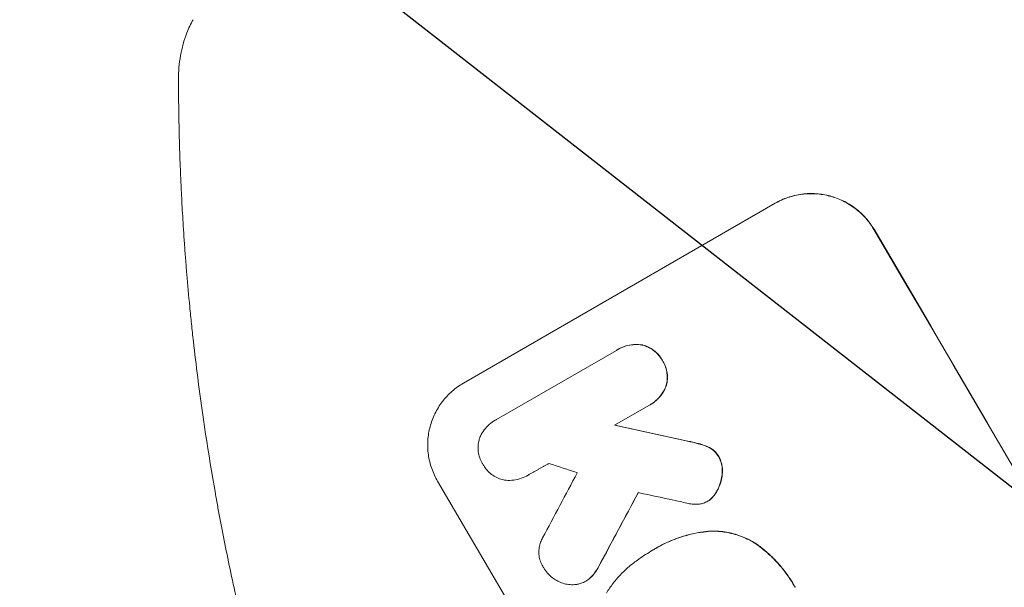
# Model space of a CAD drawing. Units: millimetres. Extents: x -4748 to 4741, y -4288 to 4115.
# Drawn here: x -3277 to -3072, y -442 to -324 of the extents above; entities that cross this region are included whole.
import ezdxf

# ---------------------------------------------------------------- set-up
doc = ezdxf.new("R2010")
doc.units = ezdxf.units.MM
doc.header["$LTSCALE"] = 20
doc.linetypes.add('HIDDEN', pattern=[9.525, 6.35, -3.175])
doc.layers.add('2d', color=230, linetype='Continuous')
doc.layers.add('EN-Free_Space_Hatch', color=10, linetype='HIDDEN')

msp = doc.modelspace()

# ---------------------------------------------------------------- hatches: boundary and pattern name
at = {"layer": 'EN-Free_Space_Hatch'}
h = msp.add_hatch(dxfattribs=at)
h.set_pattern_fill('ANSI31', color=256, scale=100, angle=97)
h.paths.add_polyline_path([(2607.72, 2660.27), (311.5, 1334.55, 0.387799), (-96.39, 49.3, 0.117713), (-535.61, -101.57, 0.288841), (-494.27, 964.02, 0.414214), (-1860.29, 1330.05), (-3677.23, 281.04, 0.414214), (-4043.25, -1084.99, 0.414214), (-2677.23, -1451.01), (-860.29, -402.01, 0.010408), (-824.68, -380.45, 0.15143), (-1000, -946.04), (-1000, -2788.06, 0.414214), (0, -3788.06, 0.414214), (1000, -2788.06), (1000, -946.04, 0.108569), (907.89, -526.82, 0.107173), (1311.5, -397.51), (3607.72, 928.22, 1)])

# ---------------------------------------------------------------- linework, layer by layer
at = {"layer": '2d', "lineweight": 0}
for p, q in [((-3184.9, -399.29), (-3120, -361.82)), ((-3178, -406.85), (-3153.07, -392.46)), ((-3152.72, -392.24), (-3152.76, -392.27)), ((-3145.98, -403.75), (-3146.03, -403.78)), ((-3146.33, -403.94), (-3153.44, -408.05)), ((-3178.25, -406.99), (-3178.29, -407.01)), ((-3171.41, -418.43), (-3171.46, -418.45)), ((-3134.02, -423.85), (-3134.07, -423.88)), ((-3145.48, -434.06), (-3145.52, -434.08)), ((-3144.63, -433.55), (-3144.68, -433.58)), ((-3159.41, -440.51), (-3159.46, -440.53))]:
    msp.add_line(p, q, dxfattribs=at)
for centre, major_axis, ratio, start_param, end_param in [((-3073.99, -525.38), (-549.5, 951.76), 0.052336, -1.707396, -1.434197), ((-2998.5, -481.8), (1589.2, -351.06), 0.023864, 1.664081, 1.673687), ((-3037.92, -504.56), (1388.25, -465.93), 0.029425, 1.669578, 1.673855), ((-3332.69, -674.74), (-982.23, -1834.61), 0.01457, 1.711555, 1.719019), ((-3164.79, -577.81), (-549.5, 951.76), 0.052336, -1.707396, -1.434197), ((-3312.01, -662.81), (-989.95, -1840.22), 0.014477, 1.701385, 1.709768), ((-3013.67, -490.56), (1597.4, -345.17), 0.023624, 1.654704, 1.660421)]:
    msp.add_ellipse(centre, major_axis=major_axis, ratio=ratio, start_param=start_param, end_param=end_param, dxfattribs=at)
at = {"layer": '2d', "lineweight": 0, "extrusion": (0, 0, -1)}
for centre, major_axis, ratio, start_param, end_param in [((-3073.99, -525.38), (550, -952.63), 0.052336, -1.707271, -1.434322), ((-2998.5, -481.8), (1587.76, -350.74), 0.023864, -1.673805, -1.664191), ((-3312.01, -662.81), (-989.05, -1838.54), 0.014477, -1.709891, -1.701483)]:
    msp.add_ellipse(centre, major_axis=major_axis, ratio=ratio, start_param=start_param, end_param=end_param, dxfattribs=at)
at = {"layer": '2d', "lineweight": 0}
for points, knots in [([(-3244.21, -336.06), (-3244.22, -334.42), (-3244.09, -332.74), (-3243.51, -329.48), (-3243.08, -327.9), (-3242.1, -325.42), (-3241.66, -324.5), (-3241.16, -323.6)], [0, 0, 0, 0, 8.694721, 8.694721, 16.659867, 16.659867, 21.476663, 21.476663, 21.476663, 21.476663]), ([(-3240.21, -398.12), (-3240.53, -395.58), (-3240.83, -393.08), (-3241.25, -389.37), (-3241.38, -388.16), (-3241.63, -385.75), (-3241.75, -384.57), (-3242.09, -381.06), (-3242.3, -378.79), (-3242.57, -375.5), (-3242.66, -374.41), (-3242.82, -372.29), (-3242.9, -371.25), (-3243.11, -368.23), (-3243.23, -366.34), (-3243.39, -363.68), (-3243.44, -362.82), (-3243.53, -361.17), (-3243.57, -360.38), (-3243.68, -358.13), (-3243.74, -356.8), (-3243.83, -354.51), (-3243.87, -353.54), (-3243.9, -352.77)], [0, 0, 0, 0, 0.00777517, 0.00777517, 0.01166275, 0.01166275, 0.01555033, 0.01555033, 0.0233255, 0.0233255, 0.02721308, 0.02721308, 0.03110066, 0.03110066, 0.03887583, 0.03887583, 0.04276341, 0.04276341, 0.046651, 0.046651, 0.05442616, 0.05442616, 0.06220133, 0.06220133, 0.06220133, 0.06220133]), ([(-3099.47, -367.29), (-3099.95, -366.47), (-3100.52, -365.68), (-3101.82, -364.2), (-3102.56, -363.51), (-3104.16, -362.3), (-3105.02, -361.78), (-3106.8, -360.91), (-3107.73, -360.58), (-3109.55, -360.09), (-3110.52, -359.93), (-3112.49, -359.8), (-3113.5, -359.83), (-3115.48, -360.09), (-3116.46, -360.32), (-3118.33, -360.96), (-3119.22, -361.37), (-3120.04, -361.84)], [22.698673, 22.698673, 22.698673, 22.698673, 25.546281, 25.546281, 28.393889, 28.393889, 31.241497, 31.241497, 34.089105, 34.089105, 36.920794, 36.920794, 39.752484, 39.752484, 42.584173, 42.584173, 45.415862, 45.415862, 45.415862, 45.415862]), ([(-3120, -361.82), (-3119.18, -361.34), (-3118.29, -360.93), (-3116.42, -360.29), (-3115.44, -360.06), (-3113.45, -359.8), (-3112.44, -359.77), (-3110.47, -359.9), (-3109.51, -360.07), (-3107.68, -360.55), (-3106.76, -360.89), (-3104.97, -361.75), (-3104.11, -362.28), (-3102.52, -363.49), (-3101.78, -364.17), (-3100.47, -365.65), (-3099.9, -366.45), (-3099.42, -367.26)], [45.415447, 45.415447, 45.415447, 45.415447, 48.247124, 48.247124, 51.078802, 51.078802, 53.910479, 53.910479, 56.742156, 56.742156, 59.589723, 59.589723, 62.437289, 62.437289, 65.284856, 65.284856, 68.132422, 68.132422, 68.132422, 68.132422]), ([(-3153.07, -392.46), (-3152.97, -392.39), (-3152.86, -392.33), (-3152.76, -392.27), (-3152.35, -392.03), (-3151.9, -391.82), (-3150.95, -391.5), (-3150.45, -391.38), (-3149.45, -391.25), (-3148.94, -391.23), (-3148.21, -391.28), (-3147.99, -391.31), (-3147.77, -391.34)], [-0.359399, -0.359399, -0.359399, -0.359399, 0, 0, 0, 1.433208, 1.433208, 2.866417, 2.866417, 4.299625, 4.299625, 4.949699, 4.949699, 4.949699, 4.949699]), ([(-3147.72, -391.32), (-3147.94, -391.28), (-3148.17, -391.26), (-3148.89, -391.21), (-3149.4, -391.22), (-3150.41, -391.36), (-3150.9, -391.47), (-3151.85, -391.8), (-3152.3, -392), (-3152.72, -392.24)], [-4.949683, -4.949683, -4.949683, -4.949683, -4.299608, -4.299608, -2.866406, -2.866406, -1.433203, -1.433203, 0, 0, 0, 0]), ([(-3147.77, -391.34), (-3147.7, -391.36), (-3147.64, -391.37), (-3147.18, -391.49), (-3146.79, -391.64), (-3146.02, -392.01), (-3145.65, -392.23), (-3144.96, -392.75), (-3144.65, -393.05), (-3144.08, -393.69), (-3143.84, -394.03), (-3143.59, -394.45), (-3143.54, -394.53), (-3143.5, -394.61)], [4.649237, 4.649237, 4.649237, 4.649237, 4.844766, 4.844766, 6.068679, 6.068679, 7.292592, 7.292592, 8.516506, 8.516506, 9.740419, 9.740419, 10.011266, 10.011266, 10.011266, 10.011266]), ([(-3143.46, -394.58), (-3143.5, -394.5), (-3143.54, -394.43), (-3143.79, -394), (-3144.04, -393.66), (-3144.6, -393.02), (-3144.92, -392.73), (-3145.6, -392.21), (-3145.97, -391.98), (-3146.74, -391.61), (-3147.14, -391.47), (-3147.59, -391.35), (-3147.66, -391.33), (-3147.72, -391.32)], [28.943423, 28.943423, 28.943423, 28.943423, 29.214265, 29.214265, 30.438156, 30.438156, 31.662047, 31.662047, 32.885938, 32.885938, 34.109829, 34.109829, 34.305378, 34.305378, 34.305378, 34.305378]), ([(-3143.5, -394.61), (-3143.45, -394.69), (-3143.4, -394.77), (-3143.15, -395.19), (-3142.97, -395.57), (-3142.69, -396.38), (-3142.59, -396.8), (-3142.47, -397.65), (-3142.46, -398.08), (-3142.51, -398.92), (-3142.58, -399.34), (-3142.7, -399.79), (-3142.72, -399.85), (-3142.74, -399.91)], [9.4841, 9.4841, 9.4841, 9.4841, 9.759373, 9.759373, 10.984855, 10.984855, 12.210337, 12.210337, 13.435819, 13.435819, 14.661301, 14.661301, 14.849629, 14.849629, 14.849629, 14.849629]), ([(-3142.69, -399.88), (-3142.67, -399.82), (-3142.66, -399.76), (-3142.54, -399.31), (-3142.47, -398.9), (-3142.41, -398.05), (-3142.43, -397.62), (-3142.55, -396.77), (-3142.65, -396.35), (-3142.93, -395.55), (-3143.11, -395.17), (-3143.36, -394.74), (-3143.41, -394.66), (-3143.46, -394.58)], [24.180935, 24.180935, 24.180935, 24.180935, 24.369282, 24.369282, 25.594744, 25.594744, 26.820205, 26.820205, 28.045666, 28.045666, 29.271127, 29.271127, 29.546395, 29.546395, 29.546395, 29.546395]), ([(-3177.23, -584.99), (-3181.19, -578.12), (-3185.15, -570.88), (-3191.02, -559.45), (-3192.96, -555.54), (-3195.85, -549.53), (-3196.81, -547.5), (-3198.24, -544.42), (-3198.95, -542.87), (-3199.78, -541.05), (-3200.19, -540.13), (-3200.4, -539.67), (-3200.5, -539.44), (-3200.55, -539.33), (-3200.58, -539.27), (-3200.59, -539.24), (-3200.6, -539.23), (-3200.6, -539.22), (-3202.2, -535.63), (-3203.82, -531.92), (-3206.24, -526.12), (-3207.05, -524.16), (-3208.26, -521.15), (-3208.87, -519.64), (-3209.58, -517.84), (-3209.93, -516.94), (-3210.11, -516.49), (-3210.19, -516.26), (-3210.24, -516.15), (-3210.26, -516.09), (-3210.27, -516.07), (-3210.28, -516.05), (-3210.28, -516.04), (-3211.6, -512.65), (-3212.96, -509.02), (-3215.07, -503.21), (-3215.78, -501.21), (-3216.86, -498.11), (-3217.4, -496.54), (-3218.03, -494.67), (-3218.35, -493.72), (-3218.51, -493.24), (-3218.59, -493), (-3218.63, -492.88), (-3218.65, -492.82), (-3218.66, -492.79), (-3218.66, -492.78), (-3218.66, -492.77), (-3218.67, -492.77), (-3218.67, -492.77), (-3219.19, -491.18), (-3220.09, -488.46), (-3221.92, -482.63), (-3222.61, -480.39), (-3223.74, -476.6), (-3224.14, -475.26), (-3224.75, -473.14), (-3225.06, -472.05), (-3225.43, -470.74), (-3225.62, -470.07), (-3225.72, -469.73), (-3225.76, -469.56), (-3225.79, -469.47), (-3225.8, -469.43), (-3225.8, -469.41), (-3225.81, -469.4), (-3225.81, -469.39), (-3227.15, -464.59), (-3228.29, -460.22), (-3229.76, -454.35), (-3230.21, -452.5), (-3230.83, -449.91), (-3231.03, -449.07), (-3231.31, -447.85), (-3231.45, -447.26), (-3231.6, -446.58), (-3231.68, -446.25), (-3231.72, -446.08), (-3231.73, -446), (-3231.74, -445.96), (-3231.75, -445.94), (-3231.75, -445.93), (-3231.75, -445.92), (-3231.75, -445.92), (-3232.74, -441.58), (-3233.62, -437.43), (-3234.81, -431.52), (-3235.18, -429.6), (-3235.71, -426.79), (-3235.97, -425.41), (-3236.26, -423.83), (-3236.4, -423.04), (-3236.47, -422.65), (-3236.5, -422.46), (-3236.52, -422.36), (-3236.53, -422.32), (-3236.53, -422.29), (-3236.53, -422.28), (-3236.53, -422.27), (-3238.04, -413.81), (-3239.24, -405.75), (-3240.21, -398.12)], [0.5002861, 0.5002861, 0.5002861, 0.5002861, 0.5627504, 0.5627504, 0.5939825, 0.5939825, 0.6095985, 0.6095985, 0.6174066, 0.6213106, 0.6232626, 0.6242386, 0.6247266, 0.6249706, 0.6250926, 0.6251536, 0.6251536, 0.6252146, 0.6252146, 0.6564467, 0.6564467, 0.6720628, 0.6720628, 0.6798708, 0.6837748, 0.6857268, 0.6867028, 0.6871908, 0.6874348, 0.6875568, 0.6876178, 0.6876178, 0.6876788, 0.6876788, 0.7189109, 0.7189109, 0.734527, 0.734527, 0.742335, 0.746239, 0.7481911, 0.7491671, 0.7496551, 0.7498991, 0.7500211, 0.7500821, 0.7501126, 0.7501278, 0.7501278, 0.7501431, 0.7501431, 0.7813752, 0.7813752, 0.7969912, 0.7969912, 0.8047993, 0.8047993, 0.8087033, 0.8106553, 0.8116313, 0.8121193, 0.8123633, 0.8124853, 0.8125463, 0.8125768, 0.8125768, 0.8126073, 0.8126073, 0.8438394, 0.8438394, 0.8594555, 0.8594555, 0.8672635, 0.8672635, 0.8711675, 0.8731195, 0.8740955, 0.8745835, 0.8748275, 0.8749495, 0.8750105, 0.875041, 0.875041, 0.8750715, 0.8750715, 0.9063036, 0.9063036, 0.9219197, 0.9219197, 0.9297277, 0.9336318, 0.9355838, 0.9365598, 0.9370478, 0.9372918, 0.9374138, 0.9374748, 0.9374748, 0.9375358, 0.9375358, 1, 1, 1, 1]), ([(-3184.9, -399.29), (-3185.71, -399.76), (-3186.51, -400.32), (-3187.99, -401.61), (-3188.68, -402.34), (-3189.88, -403.92), (-3190.41, -404.77), (-3191.27, -406.53), (-3191.6, -407.44), (-3192.08, -409.25), (-3192.24, -410.22), (-3192.37, -412.19), (-3192.33, -413.19), (-3192.06, -415.17), (-3191.82, -416.15), (-3191.17, -418.01), (-3190.75, -418.9), (-3190.27, -419.71)], [45.415862, 45.415862, 45.415862, 45.415862, 48.23989, 48.23989, 51.063917, 51.063917, 53.887944, 53.887944, 56.711971, 56.711971, 59.567238, 59.567238, 62.422504, 62.422504, 65.277771, 65.277771, 68.133038, 68.133038, 68.133038, 68.133038]), ([(-3142.74, -399.91), (-3142.82, -400.12), (-3142.91, -400.33), (-3143.23, -400.99), (-3143.49, -401.42), (-3144.11, -402.22), (-3144.46, -402.59), (-3145.21, -403.25), (-3145.61, -403.54), (-3146.13, -403.83), (-3146.23, -403.89), (-3146.33, -403.94)], [18.113436, 18.113436, 18.113436, 18.113436, 18.776188, 18.776188, 20.211332, 20.211332, 21.646477, 21.646477, 23.081621, 23.081621, 23.424408, 23.424408, 23.424408, 23.424408]), ([(-3145.98, -403.75), (-3145.57, -403.51), (-3145.16, -403.22), (-3144.41, -402.56), (-3144.06, -402.19), (-3143.44, -401.39), (-3143.18, -400.95), (-3142.86, -400.3), (-3142.77, -400.09), (-3142.69, -399.88)], [23.081423, 23.081423, 23.081423, 23.081423, 24.519887, 24.519887, 25.958351, 25.958351, 27.396815, 27.396815, 28.049994, 28.049994, 28.049994, 28.049994]), ([(-3181.46, -410.51), (-3181.43, -410.45), (-3181.4, -410.38), (-3181.15, -409.86), (-3180.88, -409.42), (-3180.25, -408.6), (-3179.9, -408.22), (-3179.13, -407.55), (-3178.72, -407.26), (-3178.29, -407.01), (-3178.2, -406.96), (-3178.1, -406.9), (-3178, -406.85)], [-4.605361, -4.605361, -4.605361, -4.605361, -4.396797, -4.396797, -2.931198, -2.931198, -1.465599, -1.465599, 0, 0, 0, 0.334248, 0.334248, 0.334248, 0.334248]), ([(-3180.84, -416.17), (-3180.89, -416.08), (-3180.94, -416), (-3181.2, -415.57), (-3181.37, -415.2), (-3181.65, -414.41), (-3181.75, -414), (-3181.86, -413.17), (-3181.88, -412.74), (-3181.83, -411.91), (-3181.76, -411.51), (-3181.6, -410.92), (-3181.54, -410.72), (-3181.46, -410.51)], [28.489331, 28.489331, 28.489331, 28.489331, 28.787143, 28.787143, 29.990133, 29.990133, 31.193124, 31.193124, 32.396115, 32.396115, 33.599105, 33.599105, 34.233303, 34.233303, 34.233303, 34.233303]), ([(-3138.24, -411.37), (-3137.55, -411.51), (-3136.87, -411.67), (-3135.98, -411.91), (-3135.76, -411.97), (-3135.54, -412.03)], [27.424795, 27.424795, 27.424795, 27.424795, 29.507381, 29.507381, 30.192303, 30.192303, 30.192303, 30.192303]), ([(-3135.49, -412), (-3135.7, -411.94), (-3135.9, -411.89), (-3136.79, -411.65), (-3137.49, -411.49), (-3138.2, -411.34)], [206.39771, 206.39771, 206.39771, 206.39771, 207.036755, 207.036755, 209.164716, 209.164716, 209.164716, 209.164716]), ([(-3135.54, -412.03), (-3135, -412.17), (-3134.46, -412.37), (-3133.86, -412.67), (-3133.78, -412.71), (-3133.7, -412.75)], [6.898307, 6.898307, 6.898307, 6.898307, 8.563515, 8.563515, 8.813997, 8.813997, 8.813997, 8.813997]), ([(-3133.66, -412.72), (-3133.74, -412.68), (-3133.82, -412.64), (-3134.42, -412.35), (-3134.96, -412.15), (-3135.49, -412)], [46.043025, 46.043025, 46.043025, 46.043025, 46.302093, 46.302093, 47.958309, 47.958309, 47.958309, 47.958309]), ([(-3133.7, -412.75), (-3133.47, -412.87), (-3133.25, -413.01), (-3132.79, -413.36), (-3132.56, -413.58), (-3132.14, -414.05), (-3131.96, -414.31), (-3131.79, -414.59), (-3131.78, -414.61), (-3131.76, -414.64)], [4.684637, 4.684637, 4.684637, 4.684637, 5.425479, 5.425479, 6.332035, 6.332035, 7.238592, 7.238592, 7.324531, 7.324531, 7.324531, 7.324531]), ([(-3131.72, -414.61), (-3131.73, -414.59), (-3131.75, -414.56), (-3131.91, -414.28), (-3132.09, -414.03), (-3132.51, -413.55), (-3132.74, -413.33), (-3133.21, -412.98), (-3133.43, -412.84), (-3133.66, -412.72)], [21.626581, 21.626581, 21.626581, 21.626581, 21.71252, 21.71252, 22.619067, 22.619067, 23.525615, 23.525615, 24.266448, 24.266448, 24.266448, 24.266448]), ([(-3131.76, -414.64), (-3131.61, -414.92), (-3131.47, -415.23), (-3131.23, -415.92), (-3131.13, -416.32), (-3131.02, -417.12), (-3131.01, -417.53), (-3131.04, -418.05), (-3131.05, -418.17), (-3131.07, -418.29)], [9.391675, 9.391675, 9.391675, 9.391675, 10.360818, 10.360818, 11.515308, 11.515308, 12.669799, 12.669799, 13.014451, 13.014451, 13.014451, 13.014451]), ([(-3131.02, -418.26), (-3131.01, -418.14), (-3131, -418.02), (-3130.96, -417.51), (-3130.98, -417.1), (-3131.09, -416.29), (-3131.18, -415.9), (-3131.43, -415.2), (-3131.56, -414.9), (-3131.72, -414.61)], [23.805682, 23.805682, 23.805682, 23.805682, 24.150338, 24.150338, 25.304815, 25.304815, 26.459291, 26.459291, 27.428422, 27.428422, 27.428422, 27.428422]), ([(-3176.34, -419.49), (-3176.5, -419.46), (-3176.66, -419.42), (-3177.2, -419.28), (-3177.59, -419.14), (-3178.34, -418.77), (-3178.71, -418.55), (-3179.38, -418.03), (-3179.69, -417.74), (-3180.24, -417.12), (-3180.49, -416.78), (-3180.74, -416.35), (-3180.79, -416.26), (-3180.84, -416.17)], [23.516339, 23.516339, 23.516339, 23.516339, 23.993283, 23.993283, 25.196558, 25.196558, 26.399832, 26.399832, 27.603107, 27.603107, 28.806382, 28.806382, 29.117654, 29.117654, 29.117654, 29.117654]), ([(-3171.26, -418.33), (-3171.33, -418.37), (-3171.39, -418.41), (-3171.89, -418.7), (-3172.37, -418.92), (-3173.37, -419.27), (-3173.9, -419.39), (-3174.96, -419.53), (-3175.5, -419.55), (-3176.13, -419.51), (-3176.24, -419.5), (-3176.34, -419.49)], [24.136842, 24.136842, 24.136842, 24.136842, 24.367509, 24.367509, 25.882557, 25.882557, 27.397604, 27.397604, 28.912652, 28.912652, 29.2137, 29.2137, 29.2137, 29.2137]), ([(-3131.07, -418.29), (-3131.12, -418.78), (-3131.2, -419.26), (-3131.47, -420.27), (-3131.67, -420.82), (-3132.06, -421.61), (-3132.19, -421.85), (-3132.33, -422.08)], [19.352647, 19.352647, 19.352647, 19.352647, 20.78008, 20.78008, 22.506876, 22.506876, 23.290115, 23.290115, 23.290115, 23.290115]), ([(-3132.28, -422.06), (-3132.14, -421.82), (-3132.01, -421.58), (-3131.63, -420.8), (-3131.42, -420.24), (-3131.16, -419.23), (-3131.07, -418.75), (-3131.02, -418.26)], [32.084228, 32.084228, 32.084228, 32.084228, 32.867462, 32.867462, 34.594254, 34.594254, 36.021677, 36.021677, 36.021677, 36.021677]), ([(-3132.33, -422.08), (-3132.44, -422.28), (-3132.57, -422.47), (-3132.94, -422.95), (-3133.21, -423.23), (-3133.51, -423.5), (-3133.53, -423.52), (-3133.55, -423.54)], [14.551409, 14.551409, 14.551409, 14.551409, 15.198568, 15.198568, 16.281753, 16.281753, 16.359205, 16.359205, 16.359205, 16.359205]), ([(-3133.51, -423.51), (-3133.49, -423.49), (-3133.47, -423.47), (-3133.16, -423.21), (-3132.9, -422.93), (-3132.53, -422.45), (-3132.4, -422.26), (-3132.28, -422.06)], [18.370496, 18.370496, 18.370496, 18.370496, 18.446294, 18.446294, 19.527752, 19.527752, 20.178094, 20.178094, 20.178094, 20.178094]), ([(-3133.55, -423.54), (-3133.72, -423.66), (-3133.89, -423.78), (-3134.33, -424.03), (-3134.62, -424.16), (-3135.19, -424.36), (-3135.47, -424.43), (-3135.75, -424.47)], [14.04881, 14.04881, 14.04881, 14.04881, 14.658756, 14.658756, 15.571725, 15.571725, 16.383205, 16.383205, 16.383205, 16.383205]), ([(-3135.75, -424.47), (-3136.16, -424.52), (-3136.57, -424.53), (-3137.36, -424.48), (-3137.73, -424.42), (-3138.08, -424.33)], [22.321021, 22.321021, 22.321021, 22.321021, 23.48493, 23.48493, 24.572485, 24.572485, 24.572485, 24.572485]), ([(-3145.4, -434.01), (-3145.16, -433.86), (-3144.92, -433.72), (-3144.68, -433.58), (-3143.96, -433.17), (-3143.21, -432.78), (-3141.67, -432.08), (-3140.87, -431.76), (-3139.23, -431.2), (-3138.39, -430.95), (-3136.69, -430.55), (-3135.82, -430.4), (-3134.62, -430.24), (-3134.29, -430.2), (-3133.95, -430.17)], [-0.8383, -0.8383, -0.8383, -0.8383, 0, 0, 0, 2.479443, 2.479443, 4.958885, 4.958885, 7.438328, 7.438328, 9.91777, 9.91777, 10.865896, 10.865896, 10.865896, 10.865896]), ([(-3133.91, -430.14), (-3134.25, -430.17), (-3134.58, -430.21), (-3135.79, -430.37), (-3136.65, -430.53), (-3138.35, -430.93), (-3139.19, -431.17), (-3140.83, -431.73), (-3141.63, -432.05), (-3143.17, -432.75), (-3143.92, -433.14), (-3144.63, -433.55)], [-10.865131, -10.865131, -10.865131, -10.865131, -9.906763, -9.906763, -7.430072, -7.430072, -4.953381, -4.953381, -2.476691, -2.476691, 0, 0, 0, 0]), ([(-3133.95, -430.17), (-3133.23, -430.12), (-3132.5, -430.12), (-3130.73, -430.24), (-3129.7, -430.41), (-3127.75, -430.93), (-3126.76, -431.29), (-3125.13, -432.08), (-3124.47, -432.46), (-3123.83, -432.89)], [7.002645, 7.002645, 7.002645, 7.002645, 9.063853, 9.063853, 12.085137, 12.085137, 15.121205, 15.121205, 17.283249, 17.283249, 17.283249, 17.283249]), ([(-3123.79, -432.86), (-3124.42, -432.44), (-3125.08, -432.06), (-3126.7, -431.27), (-3127.69, -430.91), (-3129.64, -430.39), (-3130.67, -430.21), (-3132.45, -430.09), (-3133.18, -430.09), (-3133.91, -430.14)], [79.60627, 79.60627, 79.60627, 79.60627, 81.757746, 81.757746, 84.790101, 84.790101, 87.815074, 87.815074, 89.886822, 89.886822, 89.886822, 89.886822]), ([(-3168.19, -437.74), (-3168.27, -437.64), (-3168.34, -437.53), (-3168.59, -437.1), (-3168.75, -436.75), (-3169, -436.02), (-3169.1, -435.64), (-3169.2, -434.86), (-3169.22, -434.47), (-3169.17, -433.7), (-3169.11, -433.32), (-3168.92, -432.61), (-3168.79, -432.25), (-3168.56, -431.78), (-3168.49, -431.65), (-3168.42, -431.53)], [26.28771, 26.28771, 26.28771, 26.28771, 26.677126, 26.677126, 27.790951, 27.790951, 28.904776, 28.904776, 30.018601, 30.018601, 31.132425, 31.132425, 32.242083, 32.242083, 32.649675, 32.649675, 32.649675, 32.649675]), ([(-3149.45, -436.71), (-3149.11, -436.45), (-3148.76, -436.19), (-3147.46, -435.27), (-3146.5, -434.65), (-3145.52, -434.08), (-3145.48, -434.06), (-3145.44, -434.03), (-3145.4, -434.01)], [-4.647717, -4.647717, -4.647717, -4.647717, -3.386318, -3.386318, 0, 0, 0, 0.143603, 0.143603, 0.143603, 0.143603]), ([(-3123.83, -432.89), (-3123.62, -433.04), (-3123.42, -433.19), (-3122.49, -433.9), (-3121.79, -434.49), (-3120.46, -435.73), (-3119.82, -436.38), (-3118.64, -437.73), (-3118.08, -438.43), (-3117.05, -439.86), (-3116.57, -440.6), (-3116.05, -441.5), (-3115.95, -441.66), (-3115.86, -441.83)], [30.175456, 30.175456, 30.175456, 30.175456, 30.902395, 30.902395, 33.485842, 33.485842, 36.069289, 36.069289, 38.652736, 38.652736, 41.236182, 41.236182, 41.798233, 41.798233, 41.798233, 41.798233]), ([(-3115.82, -441.8), (-3115.91, -441.64), (-3116, -441.47), (-3116.53, -440.57), (-3117, -439.84), (-3118.03, -438.4), (-3118.59, -437.7), (-3119.78, -436.35), (-3120.41, -435.7), (-3121.74, -434.46), (-3122.44, -433.87), (-3123.37, -433.16), (-3123.58, -433.01), (-3123.79, -432.86)], [123.070499, 123.070499, 123.070499, 123.070499, 123.632546, 123.632546, 126.21597, 126.21597, 128.799395, 128.799395, 131.382819, 131.382819, 133.966244, 133.966244, 134.693196, 134.693196, 134.693196, 134.693196]), ([(-3165.48, -440.39), (-3165.78, -440.22), (-3166.07, -440.03), (-3166.73, -439.53), (-3167.08, -439.2), (-3167.7, -438.5), (-3167.97, -438.13), (-3168.19, -437.74)], [28.90976, 28.90976, 28.90976, 28.90976, 29.884853, 29.884853, 31.245772, 31.245772, 32.581112, 32.581112, 32.581112, 32.581112]), ([(-3156.74, -437.41), (-3156.99, -437.92), (-3157.29, -438.41), (-3157.89, -439.19), (-3158.17, -439.5), (-3158.46, -439.8)], [21.845482, 21.845482, 21.845482, 21.845482, 23.464067, 23.464067, 24.649542, 24.649542, 24.649542, 24.649542]), ([(-3158.42, -439.77), (-3158.12, -439.48), (-3157.85, -439.17), (-3157.24, -438.38), (-3156.94, -437.89), (-3156.69, -437.39)], [28.966531, 28.966531, 28.966531, 28.966531, 30.146891, 30.146891, 31.770366, 31.770366, 31.770366, 31.770366]), ([(-3155.14, -443.03), (-3154.71, -442.31), (-3154.24, -441.62), (-3152.84, -439.78), (-3151.82, -438.7), (-3150.31, -437.38), (-3149.88, -437.04), (-3149.45, -436.71)], [123.424961, 123.424961, 123.424961, 123.424961, 125.795627, 125.795627, 129.985496, 129.985496, 131.553418, 131.553418, 131.553418, 131.553418]), ([(-3161.15, -441.16), (-3161.24, -441.18), (-3161.33, -441.19), (-3161.84, -441.26), (-3162.26, -441.27), (-3163.1, -441.22), (-3163.5, -441.15), (-3164.28, -440.95), (-3164.67, -440.8), (-3165.19, -440.55), (-3165.34, -440.47), (-3165.48, -440.39)], [21.35293, 21.35293, 21.35293, 21.35293, 21.605558, 21.605558, 22.802148, 22.802148, 23.998737, 23.998737, 25.203358, 25.203358, 25.672248, 25.672248, 25.672248, 25.672248]), ([(-3158.46, -439.8), (-3158.51, -439.84), (-3158.56, -439.88), (-3158.88, -440.16), (-3159.16, -440.36), (-3159.75, -440.7), (-3160.08, -440.85), (-3160.65, -441.05), (-3160.9, -441.12), (-3161.15, -441.16)], [15.209862, 15.209862, 15.209862, 15.209862, 15.395283, 15.395283, 16.417877, 16.417877, 17.442055, 17.442055, 18.164936, 18.164936, 18.164936, 18.164936]), ([(-3159.41, -440.51), (-3159.12, -440.34), (-3158.83, -440.13), (-3158.51, -439.86), (-3158.47, -439.81), (-3158.42, -439.77)], [16.417787, 16.417787, 16.417787, 16.417787, 17.440382, 17.440382, 17.625802, 17.625802, 17.625802, 17.625802])]:
    msp.add_open_spline(points, degree=3, knots=knots, dxfattribs=at)
for points, weights, degree in [([(-3241.16, -323.6), (-3241.16, -323.6), (-3241.16, -323.6)], [0.927879253797, 0.927879266415, 0.927879279036], 2), ([(-3243.9, -352.77), (-3244.1, -347.2), (-3244.2, -341.63), (-3244.21, -336.06)], [1, 0.999906908219, 0.999906908219, 1], 3), ([(-3167.1, -416), (-3169.18, -417.16), (-3171.26, -418.33)], [0.999999968252, 0.999999949753, 0.999999972816], 2)]:
    msp.add_rational_spline(points, weights, degree=degree, dxfattribs=at)
for points in [[(-3177.95, -406.82), (-3178.05, -406.88), (-3178.15, -406.93), (-3178.25, -406.99)], [(-3171.41, -418.43), (-3171.35, -418.39), (-3171.29, -418.35), (-3171.23, -418.31)], [(-3138.08, -424.33), (-3138.54, -424.24), (-3138.98, -424.14), (-3139.42, -424.03)], [(-3134.02, -423.85), (-3133.85, -423.75), (-3133.67, -423.64), (-3133.51, -423.51)], [(-3145.39, -434.01), (-3145.42, -434.02), (-3145.45, -434.04), (-3145.48, -434.06)]]:
    msp.add_open_spline(points, degree=3, dxfattribs=at)

doc.saveas('drawing.dxf')
